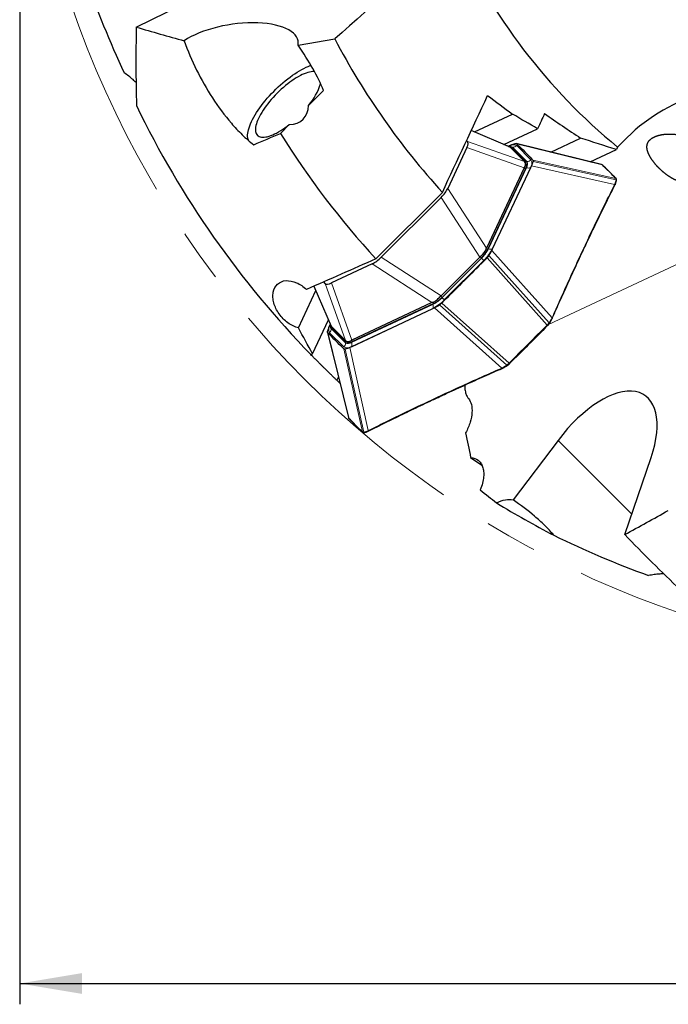
# Model space of a CAD drawing. Units: millimetres. Extents: x 5 to 292, y 5 to 205.
# Drawn here: x 166 to 197, y 77 to 124 of the extents above; entities that cross this region are included whole.
import ezdxf

# ---------------------------------------------------------------- set-up
doc = ezdxf.new("R2010")
doc.units = ezdxf.units.MM
doc.linetypes.add('CENTERX2', pattern=[20.32, 12.7, -2.54, 2.54, -2.54])
doc.layers.add('DÜNNE_LINIE', color=153, linetype='Continuous')
doc.styles.add('SLDTEXTSTYLE1', font='TXT', dxfattribs={"width": 0.75})
doc.dimstyles.new('SLDDIMSTYLE0', dxfattribs={"dimtxt": 3, "dimasz": 3, "dimexe": 0, "dimexo": 0.0625, "dimgap": 0.75, "dimtad": 1, "dimdec": 3, "dimrnd": 1e-09, "dimzin": 12, "dimdsep": 46, "dimtxsty": 'SLDTEXTSTYLE1', "dimsah": 1, "dimcen": 0.09, "dimadec": 0, "dimazin": 3, "dimtfac": 1, "dimtofl": 0, "dimtmove": 0, "dimatfit": 3, "dimfxl": 1, "dimfrac": 2, "dimtolj": 1, "dimtzin": 12, "dimarcsym": 0})

# ---------------------------------------------------------------- blocks, each defined once
blk = doc.blocks.new('_D_3')
at = {"layer": 'DÜNNE_LINIE', "color": 7}
for p, q in [((165.882, 138.919), (165.882, 76.787)), ((259.482, 138.919), (259.482, 76.787)), ((165.882, 77.787), (259.482, 77.787))]:
    blk.add_line(p, q, dxfattribs=at)
for points in [[(165.882, 77.787), (168.882, 77.287), (168.882, 78.287)], [(259.482, 77.787), (256.482, 78.287), (256.482, 77.287)]]:
    blk.add_solid(points, dxfattribs=at)
at = {"layer": 'DÜNNE_LINIE', "color": 7, "char_height": 3, "attachment_point": 1, "style": 'SLDTEXTSTYLE1'}
for s, insert in [('%%c', (205.732, 81.655)), ('93,6', (210.255, 81.655))]:
    blk.add_mtext(s, dxfattribs=dict(at, insert=insert))

msp = doc.modelspace()

# ---------------------------------------------------------------- linework, layer by layer
at = {"color": 7, "linetype": 'Continuous', "lineweight": 30}
for p, q in [((171.4831, 123.7745), (175.0004, 125.5031)), ((179.261, 122.9041), (181.0231, 123.2057)), ((179.7651, 120.0104), (180.4814, 120.7267)), ((187.7483, 118.7328), (189.5753, 119.5894)), ((178.4201, 118.6654), (178.8411, 119.0864)), ((189.1561, 118.1263), (190.7789, 118.8872)), ((189.45, 117.9997), (187.5863, 118.8026)), ((191.409, 117.7681), (192.8444, 118.441)), ((195.0744, 118.4606), (194.6183, 118.0046)), ((187.3775, 117.984), (186.4578, 116.0224)), ((187.3612, 118.3246), (187.4035, 118.2822)), ((189.4033, 118.0647), (189.3534, 118.0413)), ((189.4843, 118.1027), (189.4033, 118.0647)), ((189.482, 118.0345), (189.4107, 118.0362)), ((189.4722, 117.9847), (189.4753, 117.9816)), ((189.4753, 117.9816), (190.1502, 117.3068)), ((189.4997, 118.004), (190.1867, 117.317)), ((189.7618, 118.1676), (189.8128, 118.1194)), ((193.3106, 117.3003), (194.5675, 117.8896)), ((194.6183, 118.0046), (194.5675, 117.8896)), ((190.4998, 117.4324), (190.5481, 117.3814)), ((190.1242, 117.0086), (188.3167, 113.1534)), ((190.201, 116.966), (188.3717, 113.0642)), ((188.6144, 113.1181), (190.4451, 117.0228)), ((190.1502, 117.3068), (190.1537, 117.3033)), ((190.1537, 117.3033), (190.2194, 117.2375)), ((190.4451, 117.0228), (190.4831, 117.1039)), ((194.5391, 116.4922), (194.5385, 116.4928)), ((194.4917, 116.1849), (194.4965, 116.1944)), ((194.5686, 116.4021), (194.5685, 116.4015)), ((186.2009, 115.8282), (183.0024, 112.6296)), ((186.1402, 115.5876), (183.2639, 112.7113)), ((187.9991, 112.7186), (186.1329, 110.8523)), ((188.3444, 112.6812), (188.2077, 112.5435)), ((188.5764, 113.037), (188.6144, 113.1181)), ((182.8291, 112.3937), (180.8674, 111.474)), ((188.0742, 112.6618), (186.1897, 110.7773)), ((180.0266, 111.317), (180.8516, 109.4019)), ((180.5693, 111.448), (180.4941, 111.5232)), ((179.2789, 109.3122), (180.1186, 111.1032)), ((185.6981, 110.5348), (181.8429, 108.7273)), ((185.7873, 110.4797), (181.8855, 108.6505)), ((186.308, 110.6438), (186.1703, 110.5071)), ((181.8286, 108.4064), (185.7334, 110.2371)), ((185.7334, 110.2371), (185.8145, 110.2751)), ((179.9605, 108.0644), (180.7252, 109.6954)), ((180.7868, 109.4482), (180.7488, 109.3672)), ((180.8102, 109.4981), (180.7868, 109.4482)), ((180.8153, 109.4408), (180.817, 109.3695)), ((180.8534, 109.4027), (180.8668, 109.3792)), ((180.8698, 109.3762), (180.8668, 109.3792)), ((181.5447, 108.7013), (180.8698, 109.3762)), ((191.2596, 109.4227), (191.2591, 109.4232)), ((191.2613, 109.4244), (191.2607, 109.4248)), ((191.3461, 109.5284), (191.3485, 109.5319)), ((191.4817, 109.7643), (191.4861, 109.7742)), ((180.7321, 109.0387), (180.6839, 109.0896)), ((181.5345, 108.6648), (180.8475, 109.3518)), ((181.5482, 108.6978), (181.5447, 108.7013)), ((181.6139, 108.6321), (181.5482, 108.6978)), ((179.8795, 108.0282), (179.9605, 108.0644)), ((181.4701, 108.3034), (181.4191, 108.3517)), ((181.8286, 108.4064), (181.7476, 108.3684)), ((189.3178, 107.502), (189.3231, 107.5055)), ((189.4271, 107.5902), (189.4267, 107.5908)), ((189.0772, 107.3653), (189.0871, 107.3696)), ((181.201, 106.9645), (181.1227, 106.7974)), ((181.696, 104.9757), (181.6966, 104.9751)), ((182.3664, 104.2997), (182.3671, 104.2991)), ((182.4499, 104.283), (182.4493, 104.2829)), ((182.6572, 104.3553), (182.6666, 104.3599)), ((191.7572, 103.9041), (189.595, 101.0372)), ((194.9662, 99.3712), (196.231, 103.0805))]:
    msp.add_line(p, q, dxfattribs=at)
at = {"color": 8, "linetype": 'Continuous', "lineweight": 0}
for p, q in [((189.4753, 117.9816), (187.5835, 118.7967)), ((190.1242, 117.0086), (187.3775, 117.984)), ((187.4035, 118.2822), (190.1502, 117.3068)), ((189.3651, 118.0363), (189.397, 118.0513)), ((189.5757, 118), (189.4997, 118.004)), ((189.5757, 118), (190.2627, 117.313)), ((193.8758, 117.1555), (189.7618, 118.1676)), ((190.457, 117.3896), (189.77, 118.0766)), ((188.4117, 113.1095), (190.2424, 117.0143)), ((190.4317, 117.0166), (188.601, 113.1118)), ((190.201, 116.966), (190.1384, 117.0286)), ((190.2627, 117.313), (190.1867, 117.317)), ((190.2239, 117.0202), (190.2424, 117.0143)), ((194.4774, 116.2141), (190.4831, 117.1039)), ((190.5481, 117.3814), (194.5391, 116.4922)), ((190.5581, 117.3194), (194.5508, 116.43)), ((193.8764, 117.1549), (193.8758, 117.1555)), ((186.4578, 116.0224), (188.3167, 113.1534)), ((187.9991, 112.7186), (186.1402, 115.5876)), ((191.3057, 109.4734), (204.0774, 115.4612)), ((183.2639, 112.7113), (186.1329, 110.8523)), ((188.0742, 112.6618), (188.0084, 112.7275)), ((188.3091, 113.1268), (188.3717, 113.0642)), ((191.2369, 109.4488), (188.3444, 112.6812)), ((188.4117, 113.1095), (188.3954, 113.1147)), ((188.4346, 112.7902), (191.3283, 109.5565)), ((191.4712, 109.8021), (188.5764, 113.037)), ((185.6981, 110.5348), (182.8291, 112.3937)), ((188.0844, 112.6668), (186.1847, 110.7671)), ((186.2925, 110.6593), (188.1922, 112.559)), ((188.0844, 112.6668), (188.0818, 112.6694)), ((188.1922, 112.559), (188.0844, 112.6668)), ((180.0326, 111.3196), (180.8698, 109.3762)), ((181.5447, 108.7013), (180.5693, 111.448)), ((180.8674, 111.474), (181.8429, 108.7273)), ((186.124, 110.843), (186.1897, 110.7773)), ((181.8372, 108.6091), (185.742, 110.4397)), ((185.7873, 110.4797), (185.7247, 110.5424)), ((185.7368, 110.4561), (185.742, 110.4397)), ((186.0613, 110.4168), (189.2949, 107.5232)), ((186.1703, 110.5071), (189.4027, 107.6146)), ((186.1847, 110.7671), (186.1821, 110.7697)), ((185.7397, 110.2505), (181.8349, 108.4198)), ((185.8145, 110.2751), (189.0494, 107.3803)), ((180.8002, 109.4545), (180.8152, 109.4864)), ((180.8164, 109.4633), (180.8002, 109.4545)), ((191.2353, 109.4472), (191.2369, 109.4488)), ((180.6839, 109.0896), (181.696, 104.9757)), ((180.7749, 109.0815), (181.4619, 108.3945)), ((180.8515, 109.2758), (180.8475, 109.3518)), ((181.5385, 108.5888), (180.8515, 109.2758)), ((181.5385, 108.5888), (181.5345, 108.6648)), ((181.8229, 108.7131), (181.8855, 108.6505)), ((181.8372, 108.6091), (181.8313, 108.6276)), ((182.3593, 104.3124), (181.4701, 108.3034)), ((181.5321, 108.2934), (182.4215, 104.3007)), ((182.6373, 104.3741), (181.7476, 108.3684)), ((189.4027, 107.6146), (189.4043, 107.6162)), ((182.3587, 104.313), (182.3593, 104.3124)), ((195.3028, 100.3585), (191.7572, 103.9041))]:
    msp.add_line(p, q, dxfattribs=at)
at = {"color": 7, "linetype": 'Continuous', "lineweight": 30, "flags": 128}
for points in [[(176.8858, 118.3174), (176.8791, 118.332), (176.8589, 118.3887), (176.8454, 118.4513), (176.8386, 118.5193), (176.8386, 118.5927), (176.8453, 118.6712), (176.8587, 118.7544), (176.8787, 118.8421), (176.9054, 118.934), (176.9386, 119.0298), (176.9781, 119.1291), (177.024, 119.2316), (177.0759, 119.337), (177.1337, 119.4449), (177.1973, 119.5549), (177.2663, 119.6666), (177.3406, 119.7797), (177.42, 119.8937), (177.504, 120.0083), (177.5925, 120.1231), (177.6851, 120.2377), (177.7816, 120.3516), (177.8815, 120.4646), (177.9846, 120.5761), (178.0905, 120.6859), (178.1988, 120.7935), (178.3091, 120.8985), (178.4211, 121.0007), (178.5344, 121.0996), (178.6486, 121.1949), (178.7632, 121.2863), (178.878, 121.3735), (178.9925, 121.4562), (179.1063, 121.534), (179.219, 121.6067), (179.3302, 121.6741), (179.4396, 121.736), (179.5468, 121.792), (179.6513, 121.8421), (179.7529, 121.8861), (179.8512, 121.9237), (179.8848, 121.9353)], [(180.0529, 121.636), (180.031, 121.6373), (179.964, 121.6364), (179.8919, 121.6288), (179.8151, 121.6143), (179.7339, 121.5932), (179.6486, 121.5654), (179.5597, 121.5311), (179.4674, 121.4905), (179.3722, 121.4437), (179.2745, 121.3909), (179.1747, 121.3323), (179.0733, 121.2683), (178.9707, 121.199), (178.8673, 121.1249), (178.7636, 121.0461), (178.66, 120.9631), (178.557, 120.8761), (178.455, 120.7857), (178.3544, 120.6921), (178.2558, 120.5957), (178.1594, 120.4971), (178.0658, 120.3965), (177.9754, 120.2945), (177.8884, 120.1915), (177.8054, 120.0879), (177.7266, 119.9842), (177.6525, 119.8808), (177.5832, 119.7782), (177.5192, 119.6768), (177.4606, 119.577), (177.4078, 119.4793), (177.361, 119.3841), (177.3204, 119.2918), (177.2861, 119.2029), (177.2583, 119.1176), (177.2372, 119.0364), (177.2227, 118.9596), (177.2151, 118.8875), (177.2142, 118.8205), (177.2201, 118.7588), (177.2329, 118.7028), (177.2523, 118.6526), (177.2785, 118.6085), (177.3111, 118.5706), (177.3502, 118.5391), (177.3954, 118.5142), (177.4467, 118.496), (177.5038, 118.4845), (177.5665, 118.4798), (177.6345, 118.4819), (177.7074, 118.4909), (177.7851, 118.5066), (177.867, 118.5289), (177.953, 118.5579), (178.0426, 118.5934), (178.1355, 118.6352), (178.2312, 118.6831), (178.3293, 118.737), (178.4294, 118.7966), (178.5311, 118.8616), (178.6339, 118.9318), (178.7373, 119.0068), (178.8411, 119.0864), (178.8411, 119.0864)], [(193.8554, 117.1663), (191.8315, 117.6641), (189.7408, 118.1785)], [(194.4774, 116.2141), (194.4827, 116.2103), (194.4871, 116.2058), (194.4904, 116.201), (194.4925, 116.1961), (194.4932, 116.1913), (194.4925, 116.1868), (194.4918, 116.1849)], [(192.9343, 113.032), (192.9396, 113.0283), (192.9441, 113.0239), (192.9475, 113.0192), (192.9496, 113.0143), (192.9503, 113.0095), (192.9497, 113.0051), (192.949, 113.0035)], [(191.2976, 109.5162), (191.3032, 109.5117), (191.3084, 109.5071), (191.3127, 109.5024), (191.3161, 109.4981), (191.3181, 109.4942), (191.3189, 109.4912), (191.3182, 109.4891), (191.3181, 109.489)], [(191.3283, 109.5565), (191.3339, 109.5524), (191.3389, 109.5479), (191.343, 109.5432), (191.3458, 109.5386), (191.3474, 109.5344), (191.3475, 109.5307), (191.3464, 109.5281), (191.3462, 109.5278), (191.3435, 109.5259)], [(180.673, 109.1107), (181.1714, 107.0851), (181.6852, 104.9961)], [(189.3256, 107.508), (189.3237, 107.5053), (189.3234, 107.5051), (189.3208, 107.504), (189.3171, 107.5041), (189.3129, 107.5057), (189.3083, 107.5085), (189.3036, 107.5126), (189.2991, 107.5175), (189.2949, 107.5232)], [(189.3624, 107.5333), (189.3603, 107.5326), (189.3573, 107.5334), (189.3534, 107.5354), (189.3491, 107.5388), (189.3444, 107.5431), (189.3398, 107.5483), (189.3353, 107.5539)], [(187.5583, 103.072), (188.0917, 102.7139), (188.0934, 102.7128)]]:
    msp.add_lwpolyline(points, dxfattribs=at)
at = {"color": 8, "linetype": 'Continuous', "lineweight": 0, "flags": 128}
for points in [[(189.397, 118.0513), (189.3873, 118.0337), (189.3857, 118.0312)], [(186.2925, 110.6593), (186.2846, 110.6672), (186.2748, 110.677), (186.2632, 110.6885), (186.25, 110.7017), (186.2354, 110.7163), (186.2195, 110.7322), (186.2025, 110.7492), (186.1847, 110.7671)], [(181.6853, 104.9961), (181.6881, 104.9877), (181.6929, 104.9793), (181.696, 104.9757), (181.696, 104.9757), (181.696, 104.9757)]]:
    msp.add_lwpolyline(points, dxfattribs=at)
at = {"color": 7, "linetype": 'Continuous', "lineweight": 30}
for centre, radius, start, end in [((212.6821, 139.9194), 28.4, 204.20117, 230.50226), ((212.6821, 139.9194), 35.8, 207.83088, 222.2944), ((177.5317, 121.9259), 2.9423, 319.38181, 342.77954), ((212.6821, 139.9194), 45.75, 205.80532, 224.19289), ((212.6821, 139.9194), 40.319, 211.81292, 222.59783), ((189.9954, 117.1163), 0.2547, 323.82907, 28.41518), ((194.545, 116.4327), 0.0267, 3.22981, 74.05103), ((187.0223, 113.7508), 1.5141, 314.00546, 333.03296), ((185.1008, 111.8291), 1.5139, 296.96662, 315.99556), ((181.7352, 108.8561), 0.2547, 241.58399, 306.17176), ((212.6821, 139.9194), 45.75, 226.38388, 226.65044), ((185.8425, 105.9269), 0.0251, 202.90665, 282.39502), ((182.4189, 104.3067), 0.0269, 196.23274, 266.30301), ((182.6606, 104.3844), 0.0254, 203.88878, 283.69335), ((212.6821, 139.9194), 45.75, 238.536, 242.50041)]:
    msp.add_arc(centre, radius, start, end, dxfattribs=at)
at = {"color": 8, "linetype": 'Continuous', "lineweight": 0}
for centre, radius, start, end in [((189.6035, 117.7688), 0.3499, 61.58459, 126.17085), ((189.485, 117.8977), 0.1368, 48.43312, 90.92113), ((189.5865, 118.2573), 0.2575, 267.58476, 315.42113), ((190.0162, 117.1797), 0.2802, 323.8287, 28.41554), ((190.3341, 117.2646), 0.2666, 249.89078, 291.47493), ((190.2735, 117.5703), 0.2576, 267.5866, 315.4193), ((190.1492, 117.2231), 0.3499, 323.82921, 28.41477), ((194.5427, 116.4052), 0.0261, 353.26757, 71.88009), ((186.9273, 113.8648), 1.6655, 314.00504, 333.03314), ((186.7474, 114.0549), 2.0797, 314.00474, 333.03316), ((188.5034, 113.3599), 0.2666, 249.89087, 291.47482), ((184.7966, 112.1041), 2.0798, 296.96715, 315.99489), ((185.4916, 110.3481), 0.2666, 338.5242, 20.11123), ((184.9867, 111.9242), 1.6656, 296.96716, 315.99497), ((181.0827, 109.248), 0.3499, 143.82842, 208.41617), ((180.9533, 109.3663), 0.1363, 179.50708, 221.6119), ((180.5942, 109.2649), 0.2575, 314.57983, 2.41523), ((181.2811, 108.578), 0.2575, 314.57986, 2.41424), ((181.6284, 108.7023), 0.3499, 241.58584, 306.17071), ((181.6718, 108.8353), 0.2802, 241.58574, 306.17073), ((181.5869, 108.5174), 0.2666, 338.52428, 20.11114), ((182.4463, 104.3088), 0.0262, 198.1513, 276.42331)]:
    msp.add_arc(centre, radius, start, end, dxfattribs=at)
at = {"color": 7, "linetype": 'Continuous', "lineweight": 30}
for centre, major_axis, ratio, start_param, end_param in [((212.6821, 141.1368), (-0.0001, 46.1451), 0.9996519, 1.9012975, 2.0085554), ((420.0513, 32.8229), (240.4924, -124.2031), 0.5064505, 3.3865908, 3.411827), ((176.214, 122.6374), (3.0533, 0.4641), 0.4138298, 6.1305713, 8.7088531), ((175.4006, 123.4508), (5.0839, -5.0839), 0.3616246, 0.695704, 1.1224892), ((199.2052, 116.5239), (5.4937, 2.5756), 0.6592525, 5.423548, 8.3557011), ((175.4006, 123.4508), (4.1063, -4.1063), 0.3616246, 5.9667967, 6.5995739), ((186.8851, 117.7329), (0.5163, 0.5513), 0.3425315, 5.4715056, 6.2719551), ((194.7211, 114.9501), (4.5974, -2.0574), 0.1143743, 3.0977983, 3.139578), ((185.9899, 115.8233), (0.4889, 0.5268), 0.3782712, 4.6140779, 5.4145274), ((191.2932, 107.6386), (-2.9585, 5.5352), 0.0736604, 0.0549636, 0.0967433), ((183.0282, 112.8616), (0.5268, 0.4889), 0.3782712, 4.0102506, 4.8107001), ((188.9693, 111.225), (-0.9158, 1.5361), 0.3899115, 0.0802428, 0.0983111), ((181.1186, 111.9664), (0.5513, 0.5163), 0.3425315, 3.1528228, 3.9532723), ((187.6265, 109.8821), (1.5361, -0.9158), 0.3899115, 3.0432815, 3.0613498), ((191.2129, 107.5583), (5.5352, -2.9585), 0.0736604, 3.0448494, 3.0866291), ((183.9013, 104.1304), (-2.0574, 4.5974), 0.1143743, 0.0020146, 0.0437944), ((193.3538, 102.3075), (2.5805, 3.7574), 0.4890281, 5.232694, 7.7634224), ((562.8726, -107.898), (368.5485, -260.8087), 0.3116759, 3.4577648, 3.4640247), ((217.2212, 136.7072), (37.5924, -26.6028), 0.9926835, 4.636022, 4.6578288), ((211.8213, 140.7802), (32.6296, -32.6294), 0.9996519, 5.0428901, 5.1501481), ((435.0429, 210.8229), (257.8787, 82.2289), 0.5064505, 3.3865908, 3.411827)]:
    msp.add_ellipse(centre, major_axis=major_axis, ratio=ratio, start_param=start_param, end_param=end_param, dxfattribs=at)
for points in [[(186.7781, 128.2771), (184.8439, 126.5899), (182.9285, 124.8988), (181.0231, 123.2057)], [(171.4831, 123.7745), (172.2464, 123.5524), (173.0134, 123.333), (173.7843, 123.1166)], [(186.2009, 115.8282), (186.9152, 117.3736), (187.6382, 118.9231), (188.3742, 120.4788)], [(188.3742, 120.4788), (188.7705, 120.1787), (189.1709, 119.8822), (189.5753, 119.5894)], [(190.7789, 118.8872), (190.3743, 119.1182), (189.9732, 119.3524), (189.5753, 119.5894)], [(191.1123, 119.6141), (191.0009, 119.3716), (190.8898, 119.1293), (190.7789, 118.8872)], [(191.1123, 119.6141), (191.6821, 119.2148), (192.2594, 118.8237), (192.8444, 118.441)], [(177.1346, 118.1217), (177.563, 118.3028), (177.9915, 118.484), (178.4201, 118.6654)], [(194.5675, 117.8896), (193.9876, 118.0688), (193.4134, 118.2528), (192.8444, 118.441)], [(183.0024, 112.6296), (181.8905, 112.1371), (180.7801, 111.6475), (179.6708, 111.1601)], [(179.9605, 108.0644), (179.731, 108.4781), (179.5038, 108.894), (179.2789, 109.3122)], [(194.9662, 99.3712), (195.663, 99.7539), (196.3604, 100.141), (197.0586, 100.5331)]]:
    msp.add_open_spline(points, degree=3, dxfattribs=at)
for points, knots in [([(173.7843, 123.1166), (173.9564, 122.6351), (174.158, 122.1667), (174.6132, 121.253), (174.8682, 120.8054), (175.427, 119.9459), (175.7281, 119.5366), (176.2211, 118.9625), (176.3932, 118.7771), (176.7526, 118.4285), (176.9387, 118.2658), (177.1346, 118.1217)], [0, 0, 0, 0, 0.25, 0.25, 0.5, 0.5, 0.75, 0.75, 0.875, 0.875, 1, 1, 1, 1]), ([(171.4768, 121.1149), (171.4281, 121.1595), (171.3137, 121.2645), (171.1239, 121.4203), (170.9765, 121.5237), (170.9029, 121.5753)], [0, 0, 0, 0, 0.2704225, 0.6354932, 1, 1, 1, 1]), ([(198.781, 117.7142), (198.8418, 117.5429), (198.8615, 117.4568), (198.8812, 117.2848), (198.881, 117.1979), (198.8518, 116.9482), (198.7938, 116.7924), (198.6198, 116.536), (198.5021, 116.4336), (198.2991, 116.3366), (198.2256, 116.3129), (198.0737, 116.2852), (197.9952, 116.2809), (197.8324, 116.2905), (197.7483, 116.3048), (197.5807, 116.3496), (197.4961, 116.3804), (197.3251, 116.4577), (197.2412, 116.5031), (197.0757, 116.6057), (196.9931, 116.6638), (196.8352, 116.787), (196.7599, 116.852), (196.6156, 116.9881), (196.547, 117.059), (196.3597, 117.2705), (196.2552, 117.4143), (196.1411, 117.6169), (196.1095, 117.6835), (196.0621, 117.8106), (196.0459, 117.8714), (196.0297, 117.9891), (196.0299, 118.046), (196.0482, 118.1524), (196.0662, 118.2027), (196.1512, 118.3463), (196.2503, 118.43), (196.5229, 118.5584), (196.6956, 118.6029), (196.9754, 118.6327), (197.0734, 118.6366), (197.2696, 118.6316), (197.3684, 118.6229), (197.6664, 118.5763), (197.8596, 118.5196), (198.2215, 118.3478), (198.3828, 118.2359), (198.5834, 118.0285), (198.6415, 117.9547), (198.7402, 117.798), (198.781, 117.7142), (198.8418, 117.5429)], [-0.03125, -0.03125, 0, 0, 0.03125, 0.03125, 0.0625, 0.0625, 0.125, 0.125, 0.1875, 0.1875, 0.21875, 0.21875, 0.25, 0.25, 0.28125, 0.28125, 0.3125, 0.3125, 0.34375, 0.34375, 0.375, 0.375, 0.40625, 0.40625, 0.4375, 0.4375, 0.5, 0.5, 0.53125, 0.53125, 0.5625, 0.5625, 0.59375, 0.59375, 0.625, 0.625, 0.6875, 0.6875, 0.75, 0.75, 0.78125, 0.78125, 0.8125, 0.8125, 0.875, 0.875, 0.9375, 0.9375, 0.96875, 0.96875, 1, 1, 1.03125, 1.03125]), ([(189.374, 118.0325), (189.3796, 118.0336), (189.4118, 118.0404), (189.4572, 118.0335), (189.4855, 118.0138), (189.4997, 118.004)], [0, 0, 0, 0, 0.0954366, 0.5477194, 1, 1, 1, 1]), ([(189.4722, 117.9847), (189.4662, 117.9906), (189.4599, 117.9968), (189.4505, 117.9993), (189.4499, 117.9995)], [0, 0, 0, 0, 0.9385125, 1, 1, 1, 1]), ([(189.4843, 118.1027), (189.5228, 118.1196), (189.5997, 118.1535), (189.6665, 118.1696), (189.6998, 118.1777)], [0, 0, 0, 0, 0.500002, 1, 1, 1, 1]), ([(189.6998, 118.1777), (189.713, 118.1794), (189.7392, 118.1828), (189.7543, 118.1727), (189.7618, 118.1676)], [0, 0, 0, 0, 0.50009905, 1, 1, 1, 1]), ([(189.8128, 118.1194), (189.9295, 118.0071), (190.1629, 117.7824), (190.3875, 117.5491), (190.4998, 117.4324)], [0, 0, 0, 0, 0.5000002, 1, 1, 1, 1]), ([(190.1384, 117.0286), (190.1495, 117.0427), (190.1769, 117.0773), (190.1945, 117.1428), (190.1971, 117.208), (190.184, 117.2647), (190.1639, 117.2903), (190.1537, 117.3033)], [0, 0, 0, 0, 0.1443284, 0.3546453, 0.5725232, 0.7832371, 1, 1, 1, 1]), ([(190.1867, 117.317), (190.1977, 117.3038), (190.2139, 117.2844), (190.215, 117.252), (190.2154, 117.2416)], [0, 0, 0, 0, 0.6805966, 1, 1, 1, 1]), ([(190.4831, 117.1039), (190.5, 117.1424), (190.5339, 117.2193), (190.55, 117.286), (190.5581, 117.3194)], [0, 0, 0, 0, 0.5000009, 1, 1, 1, 1]), ([(190.5481, 117.3814), (190.5531, 117.3739), (190.5632, 117.3588), (190.5598, 117.3325), (190.5581, 117.3194)], [0, 0, 0, 0, 0.4999033, 1, 1, 1, 1]), ([(193.887, 117.1497), (193.8858, 117.1508), (193.882, 117.1543), (193.8738, 117.16), (193.8675, 117.1618), (193.8656, 117.1624)], [0, 0, 0, 0, 0.23720289, 0.7693617, 1, 1, 1, 1]), ([(194.5481, 116.4879), (194.5215, 116.5161), (194.4001, 116.6443), (194.1808, 116.8651), (193.9855, 117.0543), (193.8885, 117.1482)], [0, 0, 0, 0, 0.123992, 0.5652023, 1, 1, 1, 1]), ([(194.5387, 116.4927), (194.5409, 116.492), (194.5453, 116.4906), (194.5497, 116.4877), (194.5515, 116.4855), (194.5518, 116.485)], [0, 0, 0, 0, 0.4434095, 0.8870105, 1, 1, 1, 1]), ([(194.5391, 116.4922), (194.5413, 116.4915), (194.5457, 116.49), (194.5504, 116.4869), (194.5524, 116.4843), (194.553, 116.4836)], [0, 0, 0, 0, 0.4124802, 0.8249797, 1, 1, 1, 1]), ([(194.5714, 116.4345), (194.5712, 116.4379), (194.5709, 116.449), (194.5665, 116.4642), (194.5579, 116.4785), (194.5541, 116.4825), (194.553, 116.4836)], [0, 0, 0, 0, 0.18388002, 0.6043802, 0.89294503, 1, 1, 1, 1]), ([(192.9496, 113.0032), (193.0439, 113.2046), (193.2722, 113.6924), (193.6492, 114.4783), (194.0681, 115.3379), (194.3545, 115.9103), (194.4919, 116.1848)], [0, 0, 0, 0, 0.1884427, 0.4563123, 0.739231, 1, 1, 1, 1]), ([(194.4819, 116.2234), (194.4837, 116.2222), (194.4874, 116.2198), (194.4919, 116.2154), (194.4953, 116.2106), (194.4975, 116.2056), (194.4981, 116.2007), (194.4978, 116.1969), (194.4967, 116.1951), (194.4963, 116.1945)], [0, 0, 0, 0, 0.1551206, 0.3102096, 0.465297, 0.6204323, 0.775523, 0.930639, 1, 1, 1, 1]), ([(194.4963, 116.1946), (194.5033, 116.2098), (194.5201, 116.2463), (194.5413, 116.3025), (194.5586, 116.3566), (194.5653, 116.3887), (194.568, 116.4016)], [0, 0, 0, 0, 0.2056052, 0.4928837, 0.7963199, 1, 1, 1, 1]), ([(194.5683, 116.4022), (194.5703, 116.4113), (194.5727, 116.4224), (194.5713, 116.4323), (194.5711, 116.4341)], [0, 0, 0, 0, 0.81143555, 1, 1, 1, 1]), ([(188.0084, 112.7275), (188.0278, 112.7455), (188.0669, 112.7819), (188.1301, 112.8455), (188.1963, 112.9186), (188.252, 112.9928), (188.2922, 113.061), (188.3034, 113.1047), (188.3091, 113.1268)], [0, 0, 0, 0, 0.1442565, 0.29042, 0.4953072, 0.7058396, 0.8509335, 1, 1, 1, 1]), ([(188.4346, 112.7902), (188.4215, 112.7717), (188.3953, 112.7348), (188.3614, 112.699), (188.3444, 112.6812)], [0, 0, 0, 0, 0.5001003, 1, 1, 1, 1]), ([(188.5764, 113.037), (188.5566, 112.9972), (188.5171, 112.9176), (188.4621, 112.8327), (188.4346, 112.7902)], [0, 0, 0, 0, 0.4999985, 1, 1, 1, 1]), ([(191.4867, 109.774), (191.5613, 109.945), (191.7568, 110.393), (192.085, 111.1284), (192.4789, 111.9945), (192.7702, 112.6233), (192.9305, 112.9639), (192.9491, 113.0035)], [0, 0, 0, 0, 0.1576127, 0.4129914, 0.6810576, 0.9628971, 1, 1, 1, 1]), ([(188.2077, 112.5435), (187.8919, 112.2261), (187.2602, 111.5913), (186.6254, 110.9596), (186.308, 110.6438)], [0, 0, 0, 0, 0.5000005, 1, 1, 1, 1]), ([(179.2789, 109.3122), (179.1064, 109.355), (178.9303, 109.4407), (178.6108, 109.6742), (178.4663, 109.8225), (178.2936, 110.068), (178.2424, 110.1552), (178.1579, 110.3314), (178.1243, 110.4205), (178.0749, 110.6012), (178.0597, 110.6909), (178.0494, 110.8639), (178.0542, 110.9492), (178.0996, 111.1859), (178.1718, 111.3225), (178.3849, 111.5156), (178.5269, 111.5728), (178.8439, 111.5936), (179.0177, 111.558), (179.2721, 111.4472), (179.3573, 111.4002), (179.5191, 111.2915), (179.597, 111.2293), (179.6708, 111.1601)], [0, 0, 0, 0, 0.125, 0.125, 0.25, 0.25, 0.3125, 0.3125, 0.375, 0.375, 0.4375, 0.4375, 0.5, 0.5, 0.625, 0.625, 0.75, 0.75, 0.875, 0.875, 0.9375, 0.9375, 1, 1, 1, 1]), ([(185.7247, 110.5424), (185.7461, 110.5479), (185.7987, 110.5614), (185.8752, 110.6104), (185.9593, 110.6778), (186.0431, 110.7567), (186.0968, 110.814), (186.124, 110.843)], [0, 0, 0, 0, 0.1443294, 0.354644, 0.5725227, 0.7832378, 1, 1, 1, 1]), ([(185.8145, 110.2751), (185.8543, 110.2948), (185.9339, 110.3344), (186.0188, 110.3893), (186.0613, 110.4168)], [0, 0, 0, 0, 0.5000004, 1, 1, 1, 1]), ([(186.1703, 110.5071), (186.1525, 110.4901), (186.1167, 110.4562), (186.0798, 110.43), (186.0613, 110.4168)], [0, 0, 0, 0, 0.4998997, 1, 1, 1, 1]), ([(180.7488, 109.3672), (180.7319, 109.3287), (180.698, 109.2518), (180.6819, 109.185), (180.6738, 109.1517)], [0, 0, 0, 0, 0.5000024, 1, 1, 1, 1]), ([(180.8475, 109.3518), (180.8377, 109.366), (180.818, 109.3943), (180.8111, 109.4397), (180.8178, 109.4719), (180.819, 109.4775)], [0, 0, 0, 0, 0.452281, 0.9045634, 1, 1, 1, 1]), ([(191.259, 109.4232), (190.9543, 109.1177), (190.345, 108.5065), (189.734, 107.897), (189.4285, 107.5923)], [0, 0, 0, 0, 0.5000004, 1, 1, 1, 1]), ([(191.2612, 109.4244), (191.2664, 109.4297), (191.2823, 109.4459), (191.3017, 109.4678), (191.3142, 109.4843), (191.3179, 109.4891)], [0, 0, 0, 0, 0.2531207, 0.7793823, 1, 1, 1, 1]), ([(191.3435, 109.5259), (191.3348, 109.5132), (191.3261, 109.5006), (191.3162, 109.488), (191.3162, 109.488)], [0, 0, 0, 0, 0.9988126, 1, 1, 1, 1]), ([(191.3485, 109.5319), (191.3552, 109.5418), (191.3774, 109.5748), (191.4119, 109.6317), (191.4502, 109.6996), (191.4715, 109.7433), (191.4817, 109.7641)], [0, 0, 0, 0, 0.1244016, 0.4143779, 0.7205458, 1, 1, 1, 1]), ([(191.4669, 109.7926), (191.4699, 109.7905), (191.4746, 109.7874), (191.4791, 109.7819), (191.4818, 109.7772), (191.4832, 109.7722), (191.4833, 109.7677), (191.4821, 109.7652), (191.4816, 109.7642)], [0, 0, 0, 0, 0.2576491, 0.4001418, 0.5513614, 0.7113299, 0.879998, 1, 1, 1, 1]), ([(180.6839, 109.0896), (180.6788, 109.0972), (180.6687, 109.1123), (180.6721, 109.1385), (180.6738, 109.1517)], [0, 0, 0, 0, 0.49990095, 1, 1, 1, 1]), ([(181.4191, 108.3517), (181.3024, 108.464), (181.0691, 108.6886), (180.8444, 108.922), (180.7321, 109.0387)], [0, 0, 0, 0, 0.4999997, 1, 1, 1, 1]), ([(181.6099, 108.6361), (181.5995, 108.6365), (181.5671, 108.6376), (181.5477, 108.6538), (181.5345, 108.6648)], [0, 0, 0, 0, 0.3194046, 1, 1, 1, 1]), ([(181.5482, 108.6978), (181.5565, 108.6907), (181.5732, 108.6765), (181.6113, 108.6611), (181.6632, 108.6533), (181.7228, 108.6604), (181.7796, 108.6789), (181.8083, 108.7016), (181.8229, 108.7131)], [0, 0, 0, 0, 0.1442585, 0.2904215, 0.495307, 0.7058402, 0.8509329, 1, 1, 1, 1]), ([(181.1227, 106.7974), (181.0915, 106.8272), (181.0292, 106.8866), (180.9224, 106.9893), (180.815, 107.0933), (180.7105, 107.195), (180.6067, 107.2968), (180.5063, 107.3958), (180.412, 107.4893), (180.3077, 107.5934), (180.1936, 107.7081), (180.0717, 107.8315), (179.9649, 107.9404), (179.9036, 108.0034), (179.8795, 108.0282)], [0, 0, 0, 0, 0.1241731, 0.2483085, 0.3369596, 0.4258058, 0.5143468, 0.5802147, 0.6462295, 0.7120128, 0.7907352, 0.869383, 0.948596, 1, 1, 1, 1]), ([(181.5321, 108.2934), (181.519, 108.2917), (181.4927, 108.2883), (181.4776, 108.2984), (181.4701, 108.3034)], [0, 0, 0, 0, 0.5000987, 1, 1, 1, 1]), ([(181.7476, 108.3684), (181.7091, 108.3515), (181.6322, 108.3176), (181.5655, 108.3015), (181.5321, 108.2934)], [0, 0, 0, 0, 0.4999976, 1, 1, 1, 1]), ([(189.0877, 107.3702), (189.1034, 107.3777), (189.1426, 107.3964), (189.2071, 107.4322), (189.2683, 107.4687), (189.3053, 107.4935), (189.3178, 107.502)], [0, 0, 0, 0, 0.214617, 0.532605, 0.8413527, 1, 1, 1, 1]), ([(189.3635, 107.5353), (189.3635, 107.5353), (189.3507, 107.5257), (189.3381, 107.5168), (189.3256, 107.508)], [0, 0, 0, 0, 0.0011672, 1, 1, 1, 1]), ([(189.3623, 107.5333), (189.3665, 107.5366), (189.3828, 107.5492), (189.4047, 107.5683), (189.4216, 107.5849), (189.4271, 107.5903)], [0, 0, 0, 0, 0.18746317, 0.73617565, 1, 1, 1, 1]), ([(189.4044, 107.616), (189.4061, 107.6143), (189.4096, 107.6108), (189.4147, 107.6057), (189.4194, 107.601), (189.4234, 107.5971), (189.4265, 107.594), (189.4284, 107.5922), (189.4292, 107.5915), (189.4288, 107.5919), (189.4286, 107.5921), (189.4285, 107.5923)], [0, 0, 0, 0, 0.1249881, 0.2500022, 0.3749945, 0.4999944, 0.625007, 0.7500039, 0.875001, 0.8836731, 1, 1, 1, 1]), ([(185.8483, 105.9019), (186.0496, 105.9964), (186.537, 106.2253), (187.3308, 106.589), (188.2054, 106.9831), (188.7947, 107.2413), (189.0773, 107.3651)], [0, 0, 0, 0, 0.1884427, 0.45632, 0.7392478, 1, 1, 1, 1]), ([(189.0877, 107.3701), (189.0871, 107.3697), (189.0852, 107.3686), (189.0814, 107.3683), (189.0766, 107.369), (189.0717, 107.3712), (189.067, 107.3746), (189.0626, 107.3791), (189.0601, 107.3828), (189.0589, 107.3846)], [0, 0, 0, 0, 0.0768236, 0.2307005, 0.3845407, 0.5384268, 0.6922788, 0.8461088, 1, 1, 1, 1]), ([(187.2705, 106.5602), (187.2704, 106.5287), (187.2703, 106.4553), (187.2813, 106.3486), (187.3008, 106.2422), (187.3283, 106.1464), (187.3627, 106.0602), (187.4042, 105.9807), (187.438, 105.9343), (187.4549, 105.9111)], [0, 0, 0, 0, 0.1163904, 0.2708053, 0.4252268, 0.5676627, 0.7101003, 0.8550492, 1, 1, 1, 1]), ([(182.6669, 104.3593), (182.8326, 104.4425), (183.2671, 104.6608), (183.9871, 105.0149), (184.8419, 105.4279), (185.4674, 105.7246), (185.8084, 105.8839), (185.848, 105.9024)], [0, 0, 0, 0, 0.1576128, 0.4130406, 0.6811636, 0.9629868, 1, 1, 1, 1]), ([(187.4549, 105.9111), (187.5168, 105.8324), (187.5624, 105.7367), (187.6199, 105.5099), (187.6309, 105.3792), (187.613, 105.0946), (187.5833, 104.9355), (187.5075, 104.6905), (187.4771, 104.6075), (187.4052, 104.4384), (187.3633, 104.3517), (187.3172, 104.2672)], [0, 0, 0, 0, 0.25, 0.25, 0.5, 0.5, 0.75, 0.75, 0.875, 0.875, 1, 1, 1, 1]), ([(181.6891, 104.986), (181.6895, 104.9844), (181.6913, 104.9777), (181.6972, 104.9694), (181.7009, 104.9655), (181.7018, 104.9644)], [0, 0, 0, 0, 0.1948074, 0.7915005, 1, 1, 1, 1]), ([(181.7018, 104.9644), (181.7006, 104.966), (181.6979, 104.9693), (181.6967, 104.9735), (181.696, 104.9757)], [0, 0, 0, 0, 0.4650203, 1, 1, 1, 1]), ([(181.7035, 104.9626), (181.7033, 104.9628), (181.7014, 104.9644), (181.6987, 104.9686), (181.6973, 104.9729), (181.6966, 104.9751)], [0, 0, 0, 0, 0.0522819, 0.5260665, 1, 1, 1, 1]), ([(181.704, 104.9632), (181.7314, 104.9342), (181.8527, 104.8059), (182.0723, 104.5847), (182.2679, 104.3953), (182.3648, 104.3014)], [0, 0, 0, 0, 0.12835276, 0.56830579, 1, 1, 1, 1]), ([(182.3679, 104.2984), (182.3691, 104.2973), (182.3728, 104.2937), (182.386, 104.2857), (182.401, 104.2807), (182.4126, 104.2806), (182.417, 104.2805)], [0, 0, 0, 0, 0.1131366, 0.3681166, 0.7634621, 1, 1, 1, 1]), ([(182.4172, 104.2801), (182.4203, 104.2799), (182.4307, 104.2795), (182.4416, 104.2817), (182.4492, 104.2832)], [0, 0, 0, 0, 0.30761703, 1, 1, 1, 1]), ([(182.4498, 104.2835), (182.4585, 104.2852), (182.4853, 104.2905), (182.5342, 104.3052), (182.5945, 104.3269), (182.6368, 104.346), (182.6568, 104.355)], [0, 0, 0, 0, 0.1374844, 0.4253887, 0.7289928, 1, 1, 1, 1]), ([(182.6572, 104.3553), (182.6566, 104.3549), (182.6546, 104.3538), (182.6507, 104.3534), (182.6459, 104.354), (182.6409, 104.3562), (182.6361, 104.3596), (182.6317, 104.3641), (182.6293, 104.3678), (182.628, 104.3696)], [0, 0, 0, 0, 0.0783064, 0.2318987, 0.3855302, 0.5391433, 0.6927711, 0.8463699, 1, 1, 1, 1]), ([(187.5583, 103.072), (187.6986, 103.0642), (187.8171, 103.0219), (187.9641, 102.9102), (188.0081, 102.8643), (188.0817, 102.7584), (188.1118, 102.6984), (188.1582, 102.5632), (188.1745, 102.4871), (188.1905, 102.3242), (188.1905, 102.2371), (188.1733, 102.051), (188.1558, 101.9506), (188.1026, 101.744), (188.0671, 101.6377), (188.022, 101.5282)], [0, 0, 0, 0, 0.25, 0.25, 0.375, 0.375, 0.5, 0.5, 0.625, 0.625, 0.75, 0.75, 0.875, 0.875, 1, 1, 1, 1]), ([(188.8023, 100.8961), (188.9534, 100.9739), (189.0954, 101.0225), (189.3636, 101.0689), (189.4866, 101.0655), (189.595, 101.0372)], [0, 0, 0, 0, 0.5, 0.5, 1, 1, 1, 1]), ([(191.5574, 99.3385), (191.4196, 99.51), (191.2708, 99.6686), (190.9609, 99.9716), (190.7996, 100.1158), (190.3027, 100.5332), (189.9545, 100.7917), (189.595, 101.0372)], [0, 0, 0, 0, 0.25, 0.25, 0.5, 0.5, 1, 1, 1, 1]), ([(196.8424, 97.4861), (196.7764, 97.4832), (196.6212, 97.4765), (196.3768, 97.4525), (196.1996, 97.4214), (196.111, 97.4058)], [0, 0, 0, 0, 0.2704198, 0.635491, 1, 1, 1, 1])]:
    msp.add_open_spline(points, degree=3, knots=knots, dxfattribs=at)
at = {"color": 8, "linetype": 'Continuous', "lineweight": 0}
for points, knots in [([(193.8758, 117.1555), (193.8758, 117.1555), (193.8745, 117.1566), (193.8711, 117.1596), (193.8645, 117.1636), (193.8583, 117.1653), (193.8554, 117.1661)], [0, 0, 0, 0, 0.0009715, 0.2122851, 0.6358454, 1, 1, 1, 1]), ([(193.8758, 117.1555), (193.8779, 117.1548), (193.8823, 117.1533), (193.8864, 117.1508), (193.8879, 117.149), (193.8879, 117.1489)], [0, 0, 0, 0, 0.490497, 0.9811595, 1, 1, 1, 1]), ([(194.5387, 116.4927), (194.4299, 116.6052), (194.2122, 116.83), (193.9882, 117.0466), (193.8762, 117.1549)], [0, 0, 0, 0, 0.4999999, 1, 1, 1, 1]), ([(193.8764, 117.1549), (193.8785, 117.1542), (193.8829, 117.1528), (193.887, 117.1502), (193.8885, 117.1484), (193.8886, 117.1483)], [0, 0, 0, 0, 0.4887285, 0.9775305, 1, 1, 1, 1]), ([(194.5523, 116.4584), (194.5519, 116.4624), (194.551, 116.4703), (194.5475, 116.4802), (194.5433, 116.4874), (194.5402, 116.4909), (194.5391, 116.4922), (194.5391, 116.4922)], [0, 0, 0, 0, 0.2858408, 0.5714628, 0.8569322, 0.9993452, 1, 1, 1, 1]), ([(192.9343, 113.032), (192.9758, 113.1206), (193.1832, 113.5633), (193.5615, 114.3571), (194.0347, 115.3291), (194.3433, 115.9461), (194.4774, 116.2141)], [0, 0, 0, 0, 0.082831, 0.414157, 0.7454827, 1, 1, 1, 1]), ([(194.4774, 116.2141), (194.4774, 116.2142), (194.4789, 116.2172), (194.4804, 116.2203), (194.4819, 116.2234)], [0, 0, 0, 0, 0.00424971, 1, 1, 1, 1]), ([(194.4819, 116.2234), (194.4844, 116.2292), (194.5023, 116.2694), (194.5297, 116.3408), (194.5445, 116.4016), (194.5508, 116.43), (194.5508, 116.43)], [0, 0, 0, 0, 0.0774551, 0.5388297, 0.9998187, 1, 1, 1, 1]), ([(194.5508, 116.43), (194.5508, 116.43), (194.5525, 116.4403), (194.5524, 116.4493), (194.5523, 116.4584)], [0, 0, 0, 0, 0.00109107, 1, 1, 1, 1]), ([(191.4712, 109.8021), (191.5921, 110.078), (191.8706, 110.713), (192.3164, 111.7014), (192.6851, 112.501), (192.8928, 112.9435), (192.9343, 113.032)], [0, 0, 0, 0, 0.2545193, 0.5858484, 0.9171777, 1, 1, 1, 1]), ([(189.4044, 107.616), (189.71, 107.9208), (190.3211, 108.5304), (190.9305, 109.1417), (191.2352, 109.4473)], [0, 0, 0, 0, 0.4999994, 1, 1, 1, 1]), ([(191.2353, 109.4472), (191.237, 109.4455), (191.2405, 109.442), (191.2456, 109.4369), (191.2503, 109.4322), (191.2543, 109.4283), (191.2573, 109.4251), (191.2591, 109.4233), (191.2599, 109.4225), (191.2597, 109.4227), (191.2596, 109.4227)], [0, 0, 0, 0, 0.1416775, 0.2833943, 0.4251107, 0.566825, 0.7085358, 0.8502357, 0.9919464, 1, 1, 1, 1]), ([(191.2369, 109.4488), (191.2369, 109.4488), (191.24, 109.4519), (191.2493, 109.4613), (191.2642, 109.4772), (191.2815, 109.4966), (191.2922, 109.5096), (191.2976, 109.5162)], [0, 0, 0, 0, 0.0006585, 0.1430133, 0.4283439, 0.7138368, 1, 1, 1, 1]), ([(191.2369, 109.4488), (191.2387, 109.4471), (191.2421, 109.4437), (191.2473, 109.4386), (191.252, 109.4339), (191.2559, 109.4299), (191.259, 109.4268), (191.2608, 109.425), (191.2615, 109.4241), (191.2613, 109.4243), (191.2613, 109.4244)], [0, 0, 0, 0, 0.1417259, 0.2834403, 0.4251313, 0.5668253, 0.7085509, 0.8502583, 0.9919645, 1, 1, 1, 1]), ([(191.2976, 109.5162), (191.3084, 109.5296), (191.3192, 109.543), (191.3283, 109.5565), (191.3283, 109.5565)], [0, 0, 0, 0, 0.9988993, 1, 1, 1, 1]), ([(191.3283, 109.5565), (191.3283, 109.5566), (191.3546, 109.5937), (191.4007, 109.6687), (191.444, 109.7463), (191.464, 109.7867), (191.4669, 109.7926)], [0, 0, 0, 0, 0.0001848, 0.4611702, 0.9225426, 1, 1, 1, 1]), ([(191.4669, 109.7926), (191.4683, 109.7957), (191.4697, 109.7989), (191.4712, 109.802), (191.4712, 109.8021)], [0, 0, 0, 0, 0.9956652, 1, 1, 1, 1]), ([(191.4712, 109.8021), (191.473, 109.8009), (191.4767, 109.7985), (191.4812, 109.7942), (191.4847, 109.7895), (191.4868, 109.7846), (191.4875, 109.7799), (191.4873, 109.7764), (191.4863, 109.7747), (191.4861, 109.7743)], [0, 0, 0, 0, 0.1585148, 0.3170408, 0.4755636, 0.6340993, 0.7926247, 0.951157, 1, 1, 1, 1]), ([(189.0589, 107.3846), (189.0648, 107.3875), (189.1052, 107.4075), (189.1831, 107.4503), (189.2572, 107.498), (189.2949, 107.5232), (189.2949, 107.5232)], [0, 0, 0, 0, 0.0774537, 0.53882733, 0.99981804, 1, 1, 1, 1]), ([(189.2949, 107.5232), (189.295, 107.5232), (189.3082, 107.5325), (189.3218, 107.5432), (189.3353, 107.5539)], [0, 0, 0, 0, 0.0010747, 1, 1, 1, 1]), ([(189.3353, 107.5539), (189.3419, 107.5593), (189.3549, 107.57), (189.3743, 107.5873), (189.3901, 107.6023), (189.3996, 107.6114), (189.4026, 107.6146), (189.4027, 107.6146)], [0, 0, 0, 0, 0.2858287, 0.5714632, 0.8569222, 0.9993267, 1, 1, 1, 1]), ([(189.4027, 107.6146), (189.4044, 107.6128), (189.4078, 107.6094), (189.4129, 107.6042), (189.4176, 107.5995), (189.4216, 107.5956), (189.4247, 107.5925), (189.4265, 107.5907), (189.4273, 107.59), (189.4271, 107.5902), (189.4271, 107.5902)], [0, 0, 0, 0, 0.1416872, 0.2834137, 0.4250685, 0.5668061, 0.7084737, 0.8501793, 0.9918688, 1, 1, 1, 1]), ([(185.8194, 105.9172), (185.908, 105.9587), (186.3505, 106.1663), (187.1501, 106.5351), (188.1385, 106.9809), (188.7735, 107.2594), (189.0494, 107.3803)], [0, 0, 0, 0, 0.0828309, 0.4141571, 0.7454828, 1, 1, 1, 1]), ([(189.0494, 107.3803), (189.0494, 107.3803), (189.0526, 107.3817), (189.0558, 107.3832), (189.0589, 107.3846)], [0, 0, 0, 0, 0.004335, 1, 1, 1, 1]), ([(189.0771, 107.3654), (189.0767, 107.3652), (189.0751, 107.3642), (189.0716, 107.364), (189.0668, 107.3646), (189.062, 107.3668), (189.0573, 107.3703), (189.053, 107.3748), (189.0506, 107.3785), (189.0494, 107.3803)], [0, 0, 0, 0, 0.04765901, 0.20639124, 0.36511144, 0.52386124, 0.68258395, 0.84130985, 1, 1, 1, 1]), ([(182.6373, 104.3741), (182.9054, 104.5082), (183.5224, 104.8167), (184.4943, 105.29), (185.2882, 105.6683), (185.7309, 105.8757), (185.8194, 105.9172)], [0, 0, 0, 0, 0.2545195, 0.5858487, 0.9171777, 1, 1, 1, 1]), ([(181.6966, 104.9749), (181.8049, 104.863), (182.0214, 104.6393), (182.2463, 104.4218), (182.3587, 104.3131)], [0, 0, 0, 0, 0.4999998, 1, 1, 1, 1]), ([(182.3666, 104.2998), (182.3661, 104.3002), (182.3638, 104.302), (182.3608, 104.3065), (182.3594, 104.3109), (182.3587, 104.3131)], [0, 0, 0, 0, 0.1255079, 0.5628284, 1, 1, 1, 1]), ([(182.3593, 104.3124), (182.3593, 104.3124), (182.3604, 104.3113), (182.3642, 104.3082), (182.3712, 104.304), (182.3812, 104.3005), (182.3891, 104.2996), (182.3931, 104.2992)], [0, 0, 0, 0, 0.0006491, 0.1429973, 0.4283284, 0.7138188, 1, 1, 1, 1]), ([(182.368, 104.2985), (182.3672, 104.2991), (182.3646, 104.3011), (182.3615, 104.3058), (182.36, 104.3102), (182.3593, 104.3124)], [0, 0, 0, 0, 0.1774149, 0.5887351, 1, 1, 1, 1]), ([(182.3931, 104.2992), (182.402, 104.2994), (182.4108, 104.2996), (182.4215, 104.3007), (182.4215, 104.3007)], [0, 0, 0, 0, 0.9988911, 1, 1, 1, 1]), ([(182.4215, 104.3007), (182.4215, 104.3007), (182.4499, 104.307), (182.5107, 104.3218), (182.5821, 104.3492), (182.6223, 104.3671), (182.628, 104.3696)], [0, 0, 0, 0, 0.0001813, 0.4611724, 0.922543, 1, 1, 1, 1]), ([(182.628, 104.3696), (182.6311, 104.3711), (182.6342, 104.3727), (182.6373, 104.3741), (182.6373, 104.3741)], [0, 0, 0, 0, 0.9956594, 1, 1, 1, 1])]:
    msp.add_open_spline(points, degree=3, knots=knots, dxfattribs=at)
at = {"layer": 'DÜNNE_LINIE', "color": 7, "linetype": 'CENTERX2', "lineweight": 0}
msp.add_circle((212.6821, 139.9194), 46.8, dxfattribs=at)

# ---------------------------------------------------------------- dimensions: what is measured, and where the dimension line sits
at = {"layer": 'DÜNNE_LINIE', "color": 7}
dim = msp.add_linear_dim(base=(259.4821, 77.7874), p1=(165.8821, 139.9194), p2=(259.4821, 139.9194), text='%%c<>', dimstyle='SLDDIMSTYLE0', dxfattribs=at)
dim.commit()
dim.dimension.update_dxf_attribs({"geometry": '_D_3', "text_midpoint": (211.8719, 77.7874), "dimtype": 160})

doc.saveas('drawing.dxf')
